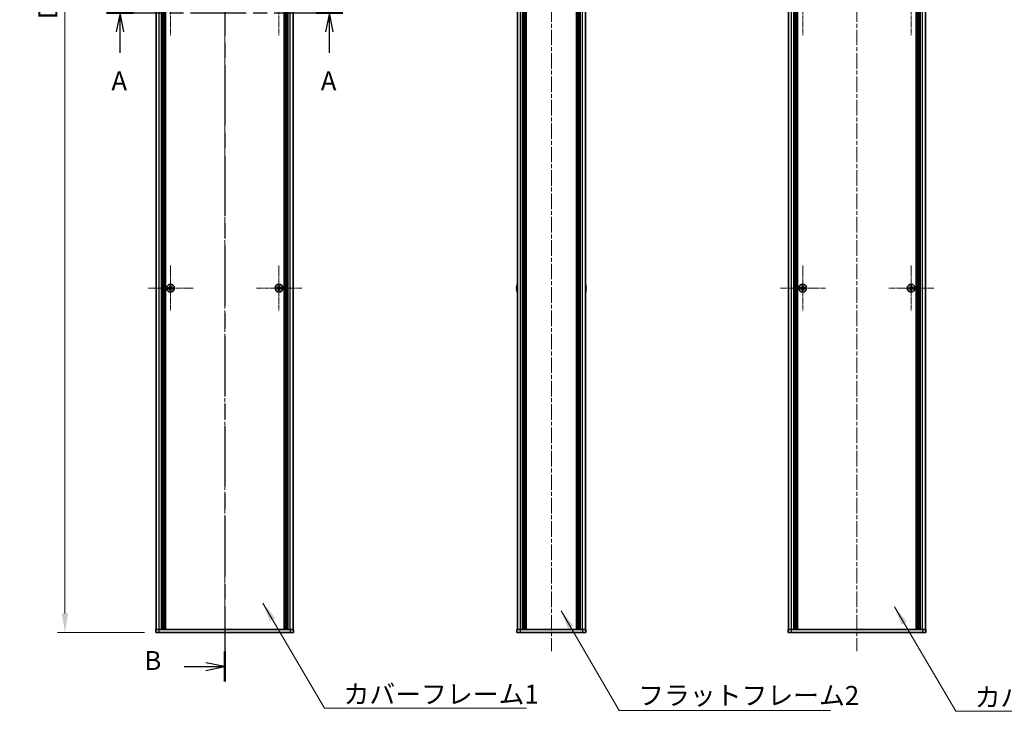
# Model space of a CAD drawing. Units: millimetres. Extents: x -50 to 7364, y -50 to 4857.
# Drawn here: x 1661 to 2376, y 360 to 863 of the extents above; entities that cross this region are included whole.
import ezdxf

# ---------------------------------------------------------------- set-up
doc = ezdxf.new("R2010")
doc.units = ezdxf.units.MM
doc.header["$LTSCALE"] = 2
doc.linetypes.add('CHAIN', pattern=[0.3543, 0.2362, -0.0295, 0.0591, -0.0295])
doc.layers.get('Defpoints').update_dxf_attribs({"lineweight": 25})
for name, color, linetype, lineweight in [('Center Mark (ISO)', 131, 'Continuous', 18), ('Centerline (ISO)', 131, 'Continuous', 18), ('Dimension (ISO)', 7, 'Continuous', 18), ('Section Line (ISO)', 7, 'CHAIN', 25), ('Symbol (ISO)', 7, 'Continuous', 18), ('Visible (ISO)', 7, 'Continuous', 35), ('Visible Narrow (ISO)', 7, 'Continuous', 25)]:
    doc.layers.add(name, color=color, linetype=linetype, lineweight=lineweight)
doc.styles.add('Note Text (TK)', font='txt')
doc.dimstyles.new('Default - Method 1b (TK)', dxfattribs={"dimscale": 2, "dimtxt": 2.5, "dimasz": 2.5, "dimexe": 1, "dimexo": 1.5, "dimgap": 1, "dimtad": 1, "dimtoh": 1, "dimrnd": 1e-08, "dimdsep": 46, "dimtxsty": 'Note Text (TK)', "dimcen": 0.09, "dimdle": 5, "dimclrd": 100, "dimclre": 100, "dimclrt": 7, "dimadec": 1, "dimazin": 1, "dimtfac": 1, "dimtmove": 0, "dimatfit": 3, "dimfxl": 1, "dimtolj": 1, "dimlwd": -1, "dimlwe": -1, "dimarcsym": 0})
doc.dimstyles.new('Default - Method 1b (TK)$7', dxfattribs={"dimscale": 2, "dimtxt": 2.5, "dimasz": 2.5, "dimexe": 1, "dimexo": 1.5, "dimgap": 1, "dimtad": 1, "dimtoh": 1, "dimrnd": 1e-08, "dimdsep": 46, "dimtxsty": 'Note Text (TK)', "dimcen": 0.09, "dimdle": 5, "dimclrd": 100, "dimclre": 100, "dimclrt": 7, "dimadec": 1, "dimazin": 1, "dimtfac": 1, "dimtmove": 0, "dimatfit": 3, "dimfxl": 1, "dimtolj": 1, "dimlwd": -1, "dimlwe": -1, "dimarcsym": 0})

# ---------------------------------------------------------------- blocks, each defined once
blk = doc.blocks.new('2dTransSection0')
at = {"layer": 'Section Line (ISO)', "linetype": 'CHAIN', "ltscale": 15.603292}
blk.add_line((182.17, 165.79), (213.34, 165.79), dxfattribs=at)
at = {"layer": 'Section Line (ISO)', "linetype": 'Continuous', "lineweight": 50}
for p, q in [((182.17, 165.79), (185.7, 165.79)), ((209.82, 165.79), (213.34, 165.79))]:
    blk.add_line(p, q, dxfattribs=at)
at = {"layer": 'Section Line (ISO)', "linetype": 'Continuous'}
for p, q in [((183.94, 165.79), (183.44, 163.29)), ((183.94, 163.29), (183.94, 165.79)), ((184.44, 163.29), (183.94, 165.79)), ((211.58, 165.79), (211.08, 163.29)), ((211.58, 163.29), (211.58, 165.79)), ((212.08, 163.29), (211.58, 165.79)), ((183.94, 160.49), (183.94, 163.29)), ((211.58, 160.49), (211.58, 163.29))]:
    blk.add_line(p, q, dxfattribs=at)
at = {"layer": 'Section Line (ISO)', "char_height": 2.5, "attachment_point": 7, "style": 'Note Text (TK)'}
for insert in [(182.8, 154.76), (210.44, 154.76)]:
    blk.add_mtext('A', dxfattribs=dict(at, insert=insert))
blk = doc.blocks.new('2dTransSection1')
at = {"layer": 'Section Line (ISO)', "linetype": 'CHAIN', "ltscale": 16.806026}
blk.add_line((197.76, 254.1), (197.76, 77.47), dxfattribs=at)
at = {"layer": 'Section Line (ISO)', "linetype": 'Continuous', "lineweight": 50}
blk.add_line((197.76, 81.43), (197.76, 77.47), dxfattribs=at)
at = {"layer": 'Section Line (ISO)', "linetype": 'Continuous'}
for p, q in [((192.39, 79.45), (195.26, 79.45)), ((197.76, 79.45), (195.26, 79.95)), ((195.26, 79.45), (197.76, 79.45)), ((195.26, 78.95), (197.76, 79.45))]:
    blk.add_line(p, q, dxfattribs=at)
at = {"layer": 'Section Line (ISO)', "insert": (187.15, 78.22), "char_height": 2.5, "attachment_point": 7, "style": 'Note Text (TK)'}
blk.add_mtext('B', dxfattribs=at)
blk = doc.blocks.new('*D43')
at = {"layer": 'Defpoints', "color": 0}
for p in [(1759.94, 1317.84), (1693.94, 417.84), (1759.94, 417.84)]:
    blk.add_point(p, dxfattribs=at)
at = {"layer": 'Dimension (ISO)', "color": 100}
for p, q in [((1751.69, 1317.84), (1688.44, 1317.84)), ((1693.94, 1304.09), (1693.94, 431.59)), ((1751.69, 417.84), (1688.44, 417.84))]:
    blk.add_line(p, q, dxfattribs=at)
for points in [[(1691.65, 1304.09), (1696.23, 1304.09), (1693.94, 1317.84)], [(1691.65, 431.59), (1696.23, 431.59), (1693.94, 417.84)]]:
    blk.add_solid(points, dxfattribs=at)
at = {"layer": 'Dimension (ISO)', "color": 7, "insert": (1681.56, 858.94), "char_height": 13.75, "attachment_point": 4, "rotation": 90, "style": 'Note Text (TK)'}
blk.add_mtext('\\A1; \\fＭＳ Ｐゴシック|b0|i0;\\H13.7500;D', dxfattribs=at)

msp = doc.modelspace()

# ---------------------------------------------------------------- linework, layer by layer
at = {"layer": 'Center Mark (ISO)', "linetype": 'CHAIN', "ltscale": 6.687348}
for p, q in [((1770.5398, 884.3934), (1770.5398, 851.2934)), ((1849.3398, 884.3934), (1849.3398, 851.2934)), ((2229.598, 884.3934), (2229.598, 851.2934)), ((2308.398, 884.3934), (2308.398, 851.2934)), ((1770.5398, 684.3934), (1770.5398, 651.2934)), ((1849.3398, 684.3934), (1849.3398, 651.2934)), ((2229.598, 684.3934), (2229.598, 651.2934)), ((2308.398, 684.3934), (2308.398, 651.2934)), ((1787.0898, 667.8434), (1753.9898, 667.8434)), ((1865.8898, 667.8434), (1832.7898, 667.8434)), ((2246.148, 667.8434), (2213.048, 667.8434)), ((2324.948, 667.8434), (2291.848, 667.8434))]:
    msp.add_line(p, q, dxfattribs=at)
at = {"layer": 'Centerline (ISO)', "linetype": 'CHAIN', "ltscale": 23.990969}
for p, q in [((1809.9398, 1331.5934), (1809.9398, 404.0934)), ((2047.1193, 1331.5934), (2047.1193, 404.0934)), ((2268.998, 1331.5934), (2268.998, 404.0934))]:
    msp.add_line(p, q, dxfattribs=at)
at = {"layer": 'Visible (ISO)'}
for p, q in [((1760.2398, 419.8434), (1760.2398, 1315.8434)), ((1764.0898, 419.8434), (1764.0898, 1315.8434)), ((1764.3398, 419.8434), (1764.3398, 1315.8434)), ((1764.5898, 419.8434), (1764.5898, 1315.8434)), ((1764.8398, 419.8434), (1764.8398, 1315.8434)), ((1765.0898, 419.8434), (1765.0898, 1315.8434)), ((1765.3398, 419.8434), (1765.3398, 1315.8434)), ((1765.5898, 419.8434), (1765.5898, 1315.8434)), ((1765.8398, 419.8434), (1765.8398, 1315.8434)), ((1766.0898, 419.8434), (1766.0898, 1315.8434)), ((1766.3398, 419.8434), (1766.3398, 1315.8434)), ((1766.5898, 419.8434), (1766.5898, 1315.8434)), ((1766.8398, 419.8434), (1766.8398, 1315.8434)), ((1853.0398, 419.8434), (1853.0398, 1315.8434)), ((1853.2898, 419.8434), (1853.2898, 1315.8434)), ((1853.5398, 419.8434), (1853.5398, 1315.8434)), ((1853.7898, 419.8434), (1853.7898, 1315.8434)), ((1854.0398, 419.8434), (1854.0398, 1315.8434)), ((1854.2898, 419.8434), (1854.2898, 1315.8434)), ((1854.5398, 419.8434), (1854.5398, 1315.8434)), ((1854.7898, 419.8434), (1854.7898, 1315.8434)), ((1855.0398, 419.8434), (1855.0398, 1315.8434)), ((1855.2898, 419.8434), (1855.2898, 1315.8434)), ((1855.5398, 419.8434), (1855.5398, 1315.8434)), ((1855.7898, 419.8434), (1855.7898, 1315.8434)), ((1859.6398, 419.8434), (1859.6398, 1315.8434)), ((2022.4193, 419.8434), (2022.4193, 1315.8434)), ((2026.2693, 419.8434), (2026.2693, 1315.8434)), ((2026.5193, 419.8434), (2026.5193, 1315.8434)), ((2026.7693, 419.8434), (2026.7693, 1315.8434)), ((2027.0193, 419.8434), (2027.0193, 1315.8434)), ((2027.2693, 419.8434), (2027.2693, 1315.8434)), ((2027.5193, 419.8434), (2027.5193, 1315.8434)), ((2027.7693, 419.8434), (2027.7693, 1315.8434)), ((2028.0193, 419.8434), (2028.0193, 1315.8434)), ((2028.2693, 419.8434), (2028.2693, 1315.8434)), ((2028.7693, 419.8434), (2028.7693, 1315.8434)), ((2028.8193, 1315.8434), (2028.8193, 419.8434)), ((2065.4193, 419.8434), (2065.4193, 1315.8434)), ((2065.4693, 419.8434), (2065.4693, 1315.8434)), ((2065.9693, 419.8434), (2065.9693, 1315.8434)), ((2066.2193, 419.8434), (2066.2193, 1315.8434)), ((2066.4693, 419.8434), (2066.4693, 1315.8434)), ((2066.7193, 419.8434), (2066.7193, 1315.8434)), ((2066.9693, 419.8434), (2066.9693, 1315.8434)), ((2067.2193, 419.8434), (2067.2193, 1315.8434)), ((2067.4693, 419.8434), (2067.4693, 1315.8434)), ((2067.7193, 419.8434), (2067.7193, 1315.8434)), ((2067.9693, 419.8434), (2067.9693, 1315.8434)), ((2071.8193, 419.8434), (2071.8193, 1315.8434)), ((2219.298, 419.8434), (2219.298, 1315.8434)), ((2223.148, 419.8434), (2223.148, 1315.8434)), ((2223.398, 419.8434), (2223.398, 1315.8434)), ((2223.648, 419.8434), (2223.648, 1315.8434)), ((2223.898, 419.8434), (2223.898, 1315.8434)), ((2224.148, 419.8434), (2224.148, 1315.8434)), ((2224.398, 419.8434), (2224.398, 1315.8434)), ((2224.648, 419.8434), (2224.648, 1315.8434)), ((2224.898, 419.8434), (2224.898, 1315.8434)), ((2225.148, 419.8434), (2225.148, 1315.8434)), ((2225.398, 419.8434), (2225.398, 1315.8434)), ((2225.648, 419.8434), (2225.648, 1315.8434)), ((2225.898, 419.8434), (2225.898, 1315.8434)), ((2312.098, 419.8434), (2312.098, 1315.8434)), ((2312.348, 419.8434), (2312.348, 1315.8434)), ((2312.598, 419.8434), (2312.598, 1315.8434)), ((2312.848, 419.8434), (2312.848, 1315.8434)), ((2313.098, 419.8434), (2313.098, 1315.8434)), ((2313.348, 419.8434), (2313.348, 1315.8434)), ((2313.598, 419.8434), (2313.598, 1315.8434)), ((2313.848, 419.8434), (2313.848, 1315.8434)), ((2314.098, 419.8434), (2314.098, 1315.8434)), ((2314.348, 419.8434), (2314.348, 1315.8434)), ((2314.598, 419.8434), (2314.598, 1315.8434)), ((2314.848, 419.8434), (2314.848, 1315.8434)), ((2318.698, 419.8434), (2318.698, 1315.8434)), ((1769.6648, 668.2184), (1768.9398, 668.2184)), ((1768.9398, 668.2184), (1768.9398, 667.4684)), ((1768.9398, 667.4684), (1769.6648, 667.4684)), ((1770.1648, 669.4434), (1770.1648, 668.7184)), ((1770.9148, 669.4434), (1770.1648, 669.4434)), ((1770.1648, 666.9684), (1770.1648, 666.2434)), ((1770.1648, 666.2434), (1770.9148, 666.2434)), ((1770.9148, 668.7184), (1770.9148, 669.4434)), ((1770.9148, 666.2434), (1770.9148, 666.9684)), ((1772.1398, 668.2184), (1771.4148, 668.2184)), ((1771.4148, 667.4684), (1772.1398, 667.4684)), ((1772.1398, 667.4684), (1772.1398, 668.2184)), ((1848.4648, 668.2184), (1847.7398, 668.2184)), ((1847.7398, 668.2184), (1847.7398, 667.4684)), ((1847.7398, 667.4684), (1848.4648, 667.4684)), ((1848.9648, 669.4434), (1848.9648, 668.7184)), ((1849.7148, 669.4434), (1848.9648, 669.4434)), ((1848.9648, 666.9684), (1848.9648, 666.2434)), ((1848.9648, 666.2434), (1849.7148, 666.2434)), ((1849.7148, 668.7184), (1849.7148, 669.4434)), ((1849.7148, 666.2434), (1849.7148, 666.9684)), ((1850.9398, 668.2184), (1850.2148, 668.2184)), ((1850.2148, 667.4684), (1850.9398, 667.4684)), ((1850.9398, 667.4684), (1850.9398, 668.2184)), ((2022.0541, 668.2184), (2021.9308, 668.2184)), ((2021.9308, 667.4684), (2022.0541, 667.4684)), ((2022.0541, 669.4434), (2022.0443, 669.4434)), ((2022.0443, 666.2434), (2022.0541, 666.2434)), ((2072.1944, 669.4434), (2072.1846, 669.4434)), ((2072.3079, 668.2184), (2072.1846, 668.2184)), ((2072.1846, 667.4684), (2072.3079, 667.4684)), ((2072.1846, 666.2434), (2072.1944, 666.2434)), ((2228.723, 668.2184), (2227.998, 668.2184)), ((2227.998, 668.2184), (2227.998, 667.4684)), ((2227.998, 667.4684), (2228.723, 667.4684)), ((2229.973, 669.4434), (2229.223, 669.4434)), ((2229.223, 669.4434), (2229.223, 668.7184)), ((2229.223, 666.9684), (2229.223, 666.2434)), ((2229.223, 666.2434), (2229.973, 666.2434)), ((2229.973, 668.7184), (2229.973, 669.4434)), ((2229.973, 666.2434), (2229.973, 666.9684)), ((2231.198, 668.2184), (2230.473, 668.2184)), ((2230.473, 667.4684), (2231.198, 667.4684)), ((2231.198, 667.4684), (2231.198, 668.2184)), ((2307.523, 668.2184), (2306.798, 668.2184)), ((2306.798, 668.2184), (2306.798, 667.4684)), ((2306.798, 667.4684), (2307.523, 667.4684)), ((2308.773, 669.4434), (2308.023, 669.4434)), ((2308.023, 669.4434), (2308.023, 668.7184)), ((2308.023, 666.9684), (2308.023, 666.2434)), ((2308.023, 666.2434), (2308.773, 666.2434)), ((2308.773, 668.7184), (2308.773, 669.4434)), ((2308.773, 666.2434), (2308.773, 666.9684)), ((2309.998, 668.2184), (2309.273, 668.2184)), ((2309.273, 667.4684), (2309.998, 667.4684)), ((2309.998, 667.4684), (2309.998, 668.2184)), ((1759.9398, 419.8434), (1762.4398, 419.8434)), ((1759.9398, 419.8434), (1759.9398, 417.8434)), ((1762.4398, 417.8434), (1759.9398, 417.8434)), ((1762.4398, 419.8434), (1857.4398, 419.8434)), ((1762.4398, 417.8434), (1857.4398, 417.8434)), ((1857.4398, 419.8434), (1859.9398, 419.8434)), ((1859.9398, 417.8434), (1857.4398, 417.8434)), ((1859.9398, 417.8434), (1859.9398, 419.8434)), ((2022.1193, 419.8434), (2024.6193, 419.8434)), ((2022.1193, 419.8434), (2022.1193, 417.8434)), ((2024.6193, 417.8434), (2022.1193, 417.8434)), ((2024.6193, 419.8434), (2069.6193, 419.8434)), ((2024.6193, 417.8434), (2069.6193, 417.8434)), ((2069.6193, 419.8434), (2072.1193, 419.8434)), ((2072.1193, 417.8434), (2069.6193, 417.8434)), ((2072.1193, 417.8434), (2072.1193, 419.8434)), ((2218.998, 419.8434), (2221.498, 419.8434)), ((2218.998, 419.8434), (2218.998, 417.8434)), ((2221.498, 417.8434), (2218.998, 417.8434)), ((2221.498, 419.8434), (2316.498, 419.8434)), ((2221.498, 417.8434), (2316.498, 417.8434)), ((2316.498, 419.8434), (2318.998, 419.8434)), ((2318.998, 417.8434), (2316.498, 417.8434)), ((2318.998, 417.8434), (2318.998, 419.8434))]:
    msp.add_line(p, q, dxfattribs=at)
for centre in [(1770.5398, 667.8434), (1849.3398, 667.8434), (2229.598, 667.8434), (2308.398, 667.8434)]:
    msp.add_circle(centre, 2.8, dxfattribs=at)
for centre, radius, start, end in [((2029.2716, 667.8434), 7.3928, 167.5006972, 173.2025995), ((2029.2716, 667.8434), 7.3928, 186.7974005, 192.4993028), ((2029.2716, 667.8434), 7.4023, 157.7739189, 167.5170059), ((2029.2716, 667.8434), 7.2273, 177.0257751, 182.9742249), ((2029.2716, 667.8434), 7.4023, 192.4829941, 202.2260811), ((2064.9671, 667.8434), 7.4023, 12.4829941, 22.2260811), ((2064.9671, 667.8434), 7.4023, 337.7739189, 347.5170059), ((2064.9671, 667.8434), 7.3928, 6.7974005, 12.4993028), ((2064.9671, 667.8434), 7.2273, 357.0257751, 2.9742249), ((2064.9671, 667.8434), 7.3928, 347.5006972, 353.2025995)]:
    msp.add_arc(centre, radius, start, end, dxfattribs=at)
for points in [[(1769.6648, 668.2184), (1769.7273, 668.2184), (1769.7942, 668.2308), (1769.9174, 668.2818), (1769.9738, 668.3203), (1770.0628, 668.4093), (1770.1013, 668.4657), (1770.1523, 668.589), (1770.1648, 668.6558), (1770.1648, 668.7184)], [(1770.1648, 666.9684), (1770.1648, 667.0309), (1770.1523, 667.0978), (1770.1013, 667.221), (1770.0628, 667.2774), (1769.9738, 667.3664), (1769.9174, 667.405), (1769.7942, 667.4559), (1769.7273, 667.4684), (1769.6648, 667.4684)], [(1770.9148, 668.7184), (1770.9148, 668.6558), (1770.9272, 668.589), (1770.9782, 668.4657), (1771.0167, 668.4093), (1771.1057, 668.3203), (1771.1621, 668.2818), (1771.2854, 668.2308), (1771.3522, 668.2184), (1771.4148, 668.2184)], [(1771.4148, 667.4684), (1771.3522, 667.4684), (1771.2854, 667.4559), (1771.1621, 667.405), (1771.1057, 667.3664), (1771.0167, 667.2774), (1770.9782, 667.221), (1770.9272, 667.0978), (1770.9148, 667.0309), (1770.9148, 666.9684)], [(1848.4648, 668.2184), (1848.5273, 668.2184), (1848.5942, 668.2308), (1848.7174, 668.2818), (1848.7738, 668.3203), (1848.8628, 668.4093), (1848.9013, 668.4657), (1848.9523, 668.589), (1848.9648, 668.6558), (1848.9648, 668.7184)], [(1848.9648, 666.9684), (1848.9648, 667.0309), (1848.9523, 667.0978), (1848.9013, 667.221), (1848.8628, 667.2774), (1848.7738, 667.3664), (1848.7174, 667.405), (1848.5942, 667.4559), (1848.5273, 667.4684), (1848.4648, 667.4684)], [(1849.7148, 668.7184), (1849.7148, 668.6558), (1849.7272, 668.589), (1849.7782, 668.4657), (1849.8167, 668.4093), (1849.9057, 668.3203), (1849.9621, 668.2818), (1850.0854, 668.2308), (1850.1522, 668.2184), (1850.2148, 668.2184)], [(1850.2148, 667.4684), (1850.1522, 667.4684), (1850.0854, 667.4559), (1849.9621, 667.405), (1849.9057, 667.3664), (1849.8167, 667.2774), (1849.7782, 667.221), (1849.7272, 667.0978), (1849.7148, 667.0309), (1849.7148, 666.9684)], [(2021.9308, 668.7184), (2021.9234, 668.6558), (2021.9169, 668.589), (2021.9083, 668.4657), (2021.9062, 668.4093), (2021.9062, 668.3203), (2021.9083, 668.2818), (2021.9169, 668.2308), (2021.9234, 668.2184), (2021.9308, 668.2184)], [(2021.9308, 667.4684), (2021.9234, 667.4684), (2021.9169, 667.4559), (2021.9083, 667.405), (2021.9062, 667.3664), (2021.9062, 667.2774), (2021.9083, 667.221), (2021.9169, 667.0978), (2021.9234, 667.0309), (2021.9308, 666.9684)], [(2072.3079, 668.2184), (2072.3153, 668.2184), (2072.3218, 668.2308), (2072.3304, 668.2818), (2072.3325, 668.3203), (2072.3325, 668.4093), (2072.3304, 668.4657), (2072.3218, 668.589), (2072.3153, 668.6558), (2072.3079, 668.7184)], [(2072.3079, 666.9684), (2072.3153, 667.0309), (2072.3218, 667.0978), (2072.3304, 667.221), (2072.3325, 667.2774), (2072.3325, 667.3664), (2072.3304, 667.405), (2072.3218, 667.4559), (2072.3153, 667.4684), (2072.3079, 667.4684)], [(2228.723, 668.2184), (2228.7855, 668.2184), (2228.8524, 668.2308), (2228.9756, 668.2818), (2229.032, 668.3203), (2229.121, 668.4093), (2229.1596, 668.4657), (2229.2105, 668.589), (2229.223, 668.6558), (2229.223, 668.7184)], [(2229.223, 666.9684), (2229.223, 667.0309), (2229.2105, 667.0978), (2229.1596, 667.221), (2229.121, 667.2774), (2229.032, 667.3664), (2228.9756, 667.405), (2228.8524, 667.4559), (2228.7855, 667.4684), (2228.723, 667.4684)], [(2229.973, 668.7184), (2229.973, 668.6558), (2229.9854, 668.589), (2230.0364, 668.4657), (2230.0749, 668.4093), (2230.1639, 668.3203), (2230.2203, 668.2818), (2230.3436, 668.2308), (2230.4104, 668.2184), (2230.473, 668.2184)], [(2230.473, 667.4684), (2230.4104, 667.4684), (2230.3436, 667.4559), (2230.2203, 667.405), (2230.1639, 667.3664), (2230.0749, 667.2774), (2230.0364, 667.221), (2229.9854, 667.0978), (2229.973, 667.0309), (2229.973, 666.9684)], [(2307.523, 668.2184), (2307.5855, 668.2184), (2307.6524, 668.2308), (2307.7756, 668.2818), (2307.832, 668.3203), (2307.921, 668.4093), (2307.9596, 668.4657), (2308.0105, 668.589), (2308.023, 668.6558), (2308.023, 668.7184)], [(2308.023, 666.9684), (2308.023, 667.0309), (2308.0105, 667.0978), (2307.9596, 667.221), (2307.921, 667.2774), (2307.832, 667.3664), (2307.7756, 667.405), (2307.6524, 667.4559), (2307.5855, 667.4684), (2307.523, 667.4684)], [(2308.773, 668.7184), (2308.773, 668.6558), (2308.7854, 668.589), (2308.8364, 668.4657), (2308.8749, 668.4093), (2308.9639, 668.3203), (2309.0203, 668.2818), (2309.1436, 668.2308), (2309.2104, 668.2184), (2309.273, 668.2184)], [(2309.273, 667.4684), (2309.2104, 667.4684), (2309.1436, 667.4559), (2309.0203, 667.405), (2308.9639, 667.3664), (2308.8749, 667.2774), (2308.8364, 667.221), (2308.7854, 667.0978), (2308.773, 667.0309), (2308.773, 666.9684)]]:
    msp.add_open_spline(points, degree=3, knots=[0.076192776, 0.076192776, 0.076192776, 0.076192776, 0.0950828432, 0.0950828432, 0.1139729103, 0.1139729103, 0.1328629774, 0.1328629774, 0.1517530446, 0.1517530446, 0.1517530446, 0.1517530446], dxfattribs=at)
at = {"layer": 'Visible Narrow (ISO)'}
for p, q in [((1762.4398, 419.8434), (1762.4398, 1315.8434)), ((1857.4398, 419.8434), (1857.4398, 1315.8434)), ((2024.6193, 419.8434), (2024.6193, 1315.8434)), ((2028.5193, 419.8434), (2028.5193, 1315.8434)), ((2029.0693, 419.8434), (2029.0693, 1315.8434)), ((2065.1693, 1315.8434), (2065.1693, 419.8434)), ((2065.7193, 419.8434), (2065.7193, 1315.8434)), ((2069.6193, 419.8434), (2069.6193, 1315.8434)), ((2221.498, 419.8434), (2221.498, 1315.8434)), ((2316.498, 419.8434), (2316.498, 1315.8434)), ((1769.9398, 667.3859), (1769.9398, 668.3008)), ((1770.0823, 668.4434), (1770.9972, 668.4434)), ((1770.9972, 667.2434), (1770.0823, 667.2434)), ((1771.1398, 668.3008), (1771.1398, 667.3859)), ((1848.7398, 667.3859), (1848.7398, 668.3008)), ((1848.8823, 668.4434), (1849.7972, 668.4434)), ((1849.7972, 667.2434), (1848.8823, 667.2434)), ((1849.9398, 668.3008), (1849.9398, 667.3859)), ((2228.998, 667.3859), (2228.998, 668.3008)), ((2229.1406, 668.4434), (2230.0554, 668.4434)), ((2230.0554, 667.2434), (2229.1406, 667.2434)), ((2230.198, 668.3008), (2230.198, 667.3859)), ((2307.798, 667.3859), (2307.798, 668.3008)), ((2307.9406, 668.4434), (2308.8554, 668.4434)), ((2308.8554, 667.2434), (2307.9406, 667.2434)), ((2308.998, 668.3008), (2308.998, 667.3859)), ((1762.4398, 417.8434), (1762.4398, 419.8434)), ((1857.4398, 419.8434), (1857.4398, 417.8434)), ((2024.6193, 417.8434), (2024.6193, 419.8434)), ((2069.6193, 419.8434), (2069.6193, 417.8434)), ((2221.498, 417.8434), (2221.498, 419.8434)), ((2316.498, 419.8434), (2316.498, 417.8434))]:
    msp.add_line(p, q, dxfattribs=at)

# ---------------------------------------------------------------- block references
at = {"layer": 'Section Line (ISO)', "xscale": 5.5, "yscale": 5.5, "zscale": 5.5}
for name in ['2dTransSection1', '2dTransSection0']:
    msp.add_blockref(name, (722.25, -44), dxfattribs=at)

# ---------------------------------------------------------------- texts
at = {"layer": 'Symbol (ISO)', "color": 7, "char_height": 13.75, "attachment_point": 1, "line_spacing_factor": 1.5, "style": 'Note Text (TK)'}
for s, insert, width in [('{\\fＭＳ Ｐゴシック|b0|i0;カバーフレーム1}', (1896.2137, 379.7995), 141.600875), ('{\\fＭＳ Ｐゴシック|b0|i0;フラットフレーム2}', (2110.1376, 378.915), 145.94299), ('{\\fＭＳ Ｐゴシック|b0|i0;カバーフレーム2}', (2354.5295, 377.6232), 141.600875)]:
    msp.add_mtext(s, dxfattribs=dict(at, insert=insert, width=width))

# ---------------------------------------------------------------- dimensions: what is measured, and where the dimension line sits
at = {"layer": 'Dimension (ISO)', "color": 100}
dim = msp.add_linear_dim(base=(1693.9398, 417.8434), p1=(1759.9398, 1317.8434), p2=(1759.9398, 417.8434), angle=90, text=' \\fＭＳ Ｐゴシック|b0|i0;\\H13.7500;D', dimstyle='Default - Method 1b (TK)', override={"dimscale": 0, "dimtxt": 13.75, "dimasz": 13.75, "dimexe": 5.5, "dimexo": 8.25, "dimgap": 5.5, "dimtoh": 0, "dimdec": 2, "dimcen": 0.495, "dimtol": 0, "dimlim": 0, "dimtp": 0, "dimtm": 0, "dimtdec": 2, "dimtofl": 0, "dimatfit": 1}, dxfattribs=at)
dim.commit()
dim.dimension.update_dxf_attribs({"geometry": '*D43', "text_midpoint": (1693.9398, 867.8434), "dimtype": 160})

# ---------------------------------------------------------------- leaders
at = {"layer": 'Symbol (ISO)', "color": 100, "annotation_type": 0, "has_hookline": 1, "hookline_direction": 0}
for points, text_width in [([(1837.6854, 439.0245), (1882.4637, 362.6741), (1896.2137, 362.6741)], 132.8906), ([(2296.3359, 436.2684), (2340.7795, 360.4978), (2354.5295, 360.4978)], 135.625), ([(2054.319, 433.4466), (2096.3876, 361.0773), (2110.1376, 361.0773)], 139.7656)]:
    msp.add_leader(points, dimstyle='Default - Method 1b (TK)$7', override={"dimscale": 0, "dimtxt": 13.75, "dimasz": 13.75, "dimgap": 0, "dimtad": 1}, dxfattribs=dict(at, text_width=text_width))

doc.saveas('drawing.dxf')
